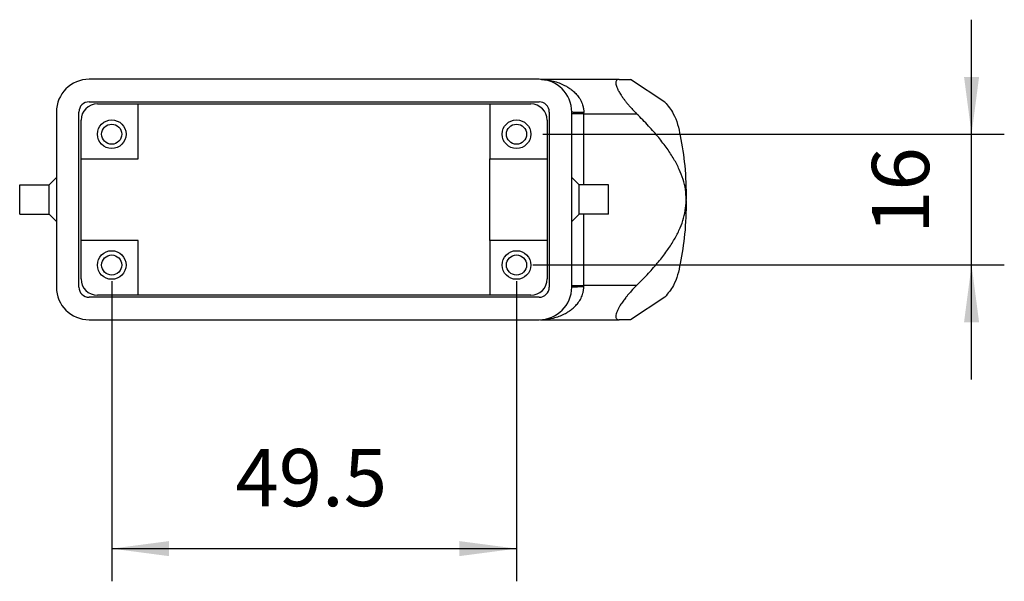
# Model space of a CAD drawing. Units: millimetres. Extents: x -711 to -414, y 1201 to 1411.
# Drawn here: x -603 to -543, y 1339 to 1373 of the extents above; entities that cross this region are included whole.
import ezdxf

# ---------------------------------------------------------------- set-up
doc = ezdxf.new("R2010")
doc.units = ezdxf.units.MM
doc.layers.add('1', color=7, linetype='Continuous')
doc.styles.add('CONVERTER_11', font='simplex.shx', dxfattribs={"width": 0.95})
doc.dimstyles.new('ME10_DIM_16', dxfattribs={"dimtxt": 7, "dimasz": 7, "dimexe": 4, "dimexo": 2, "dimgap": 3, "dimtad": 1, "dimdsep": 46, "dimtxsty": 'CONVERTER_11', "dimsah": 1, "dimcen": 0.09, "dimclrd": 7, "dimclre": 7, "dimclrt": 7, "dimadec": 0, "dimazin": 0, "dimtfac": 1, "dimtdec": 4, "dimtix": 1, "dimtmove": 0, "dimatfit": 3, "dimfxl": 1, "dimtolj": 1, "dimtzin": 0, "dimarcsym": 0})
doc.dimstyles.new('ME10_DIM_17', dxfattribs={"dimtxt": 7, "dimasz": 7, "dimexe": 4, "dimexo": 2, "dimgap": 3, "dimtad": 1, "dimdsep": 46, "dimtxsty": 'CONVERTER_11', "dimsah": 1, "dimcen": 0.09, "dimclrd": 7, "dimclre": 7, "dimclrt": 7, "dimadec": 0, "dimazin": 0, "dimtfac": 1, "dimtdec": 4, "dimtix": 1, "dimtmove": 0, "dimatfit": 3, "dimfxl": 1, "dimtolj": 1, "dimtzin": 0, "dimarcsym": 0})

# ---------------------------------------------------------------- blocks, each defined once
blk = doc.blocks.new('MZOE_15_L25__4', base_point=(-1206.75, 2710.05))
at = {"color": 7, "linetype": 'Continuous'}
for p, q in [((-1143.25, 2739.46), (-1198.26, 2739.46)), ((-1133.43, 2739.45), (-1143.05, 2739.45)), ((-1133.43, 2739.45), (-1132.08, 2739.45)), ((-1127.85, 2736.68), (-1132.08, 2739.45)), ((-1198.26, 2736.71), (-1143.25, 2736.71)), ((-1202.26, 2735.46), (-1202.26, 2714.05)), ((-1199.51, 2714.05), (-1199.51, 2735.46)), ((-1197.25, 2736.45), (-1192.25, 2736.45)), ((-1192.25, 2736.45), (-1149.25, 2736.45)), ((-1192.25, 2729.75), (-1192.25, 2736.45)), ((-1149.25, 2736.45), (-1149.25, 2729.75)), ((-1149.25, 2736.45), (-1144.25, 2736.45)), ((-1142, 2735.46), (-1142, 2714.05)), ((-1139.25, 2714.05), (-1139.25, 2735.46)), ((-1199.25, 2729.75), (-1199.25, 2734.45)), ((-1142.25, 2734.45), (-1142.25, 2729.75)), ((-1137.77, 2735.25), (-1139.25, 2735.25)), ((-1137.77, 2726.55), (-1137.77, 2735.25)), ((-1137.77, 2735.25), (-1131.31, 2735.25)), ((-1199.25, 2729.75), (-1192.25, 2729.75)), ((-1199.25, 2719.75), (-1199.25, 2729.75)), ((-1149.25, 2719.75), (-1149.25, 2729.75)), ((-1149.25, 2729.75), (-1142.25, 2729.75)), ((-1142.25, 2729.75), (-1142.25, 2719.75)), ((-1203.15, 2726.55), (-1202.26, 2727.45)), ((-1138.35, 2726.55), (-1139.25, 2727.45)), ((-1206.75, 2726.55), (-1203.15, 2726.55)), ((-1206.75, 2724.75), (-1206.75, 2726.55)), ((-1203.15, 2722.95), (-1203.15, 2726.55)), ((-1138.35, 2722.95), (-1138.35, 2726.55)), ((-1134.75, 2726.55), (-1138.35, 2726.55)), ((-1134.75, 2722.95), (-1134.75, 2726.55)), ((-1206.75, 2722.95), (-1206.75, 2724.75)), ((-1206.75, 2722.95), (-1203.15, 2722.95)), ((-1203.15, 2722.95), (-1202.26, 2722.06)), ((-1138.35, 2722.95), (-1139.25, 2722.06)), ((-1134.75, 2722.95), (-1138.35, 2722.95)), ((-1137.77, 2714.25), (-1137.77, 2722.95)), ((-1199.25, 2715.05), (-1199.25, 2719.75)), ((-1192.25, 2719.75), (-1199.25, 2719.75)), ((-1192.25, 2713.05), (-1192.25, 2719.75)), ((-1142.25, 2719.75), (-1149.25, 2719.75)), ((-1149.25, 2719.75), (-1149.25, 2713.05)), ((-1142.25, 2719.75), (-1142.25, 2715.05)), ((-1139.25, 2714.25), (-1137.77, 2714.25)), ((-1131.31, 2714.25), (-1137.77, 2714.25)), ((-1143.25, 2712.8), (-1198.26, 2712.8)), ((-1192.25, 2713.05), (-1197.25, 2713.05)), ((-1149.25, 2713.05), (-1192.25, 2713.05)), ((-1144.25, 2713.05), (-1149.25, 2713.05)), ((-1127.85, 2712.82), (-1132.08, 2710.05)), ((-1198.26, 2710.05), (-1143.25, 2710.05)), ((-1143.05, 2710.05), (-1133.43, 2710.05)), ((-1132.08, 2710.05), (-1133.43, 2710.05))]:
    blk.add_line(p, q, dxfattribs=at)
for centre, radius in [((-1195.5, 2732.75), 1.75), ((-1146, 2732.75), 1.75), ((-1195.5, 2732.75), 1.23), ((-1146, 2732.75), 1.23), ((-1195.5, 2716.75), 1.75), ((-1195.5, 2716.75), 1.23), ((-1146, 2716.75), 1.75), ((-1146, 2716.75), 1.23)]:
    blk.add_circle(centre, radius, dxfattribs=at)
for centre, radius, start, end in [((-1198.26, 2735.46), 4, 90, 180), ((-1143.25, 2735.46), 4, 0, 90), ((-1198.26, 2735.46), 1.25, 90, 180), ((-1143.25, 2735.46), 1.25, 0, 90), ((-1197.25, 2734.45), 2, 90, 180), ((-1144.25, 2734.45), 2, 0, 90), ((-1197.25, 2715.05), 2, 180, 270), ((-1144.25, 2715.05), 2, 270, 0), ((-1198.26, 2714.05), 4, 180, 270), ((-1198.26, 2714.05), 1.25, 180, 270), ((-1143.25, 2714.05), 1.25, 270, 0), ((-1143.25, 2714.05), 4, 270, 0)]:
    blk.add_arc(centre, radius, start, end, dxfattribs=at)
for points, knots in [([(-1142.95, 2739.44), (-1142.46, 2739.4), (-1141.48, 2739.3), (-1140.4, 2738.89), (-1139.7, 2738.5), (-1139.45, 2738.31), (-1139.32, 2738.22)], [0, 0, 0, 0, 1.476965, 2.939126, 3.411723, 3.882413, 3.882413, 3.882413, 3.882413]), ([(-1133.43, 2739.45), (-1133.49, 2739.45), (-1133.6, 2739.44), (-1133.75, 2739.37), (-1133.84, 2739.24), (-1133.88, 2739.07), (-1133.85, 2738.85), (-1133.79, 2738.63), (-1133.71, 2738.41), (-1133.65, 2738.29), (-1133.62, 2738.22)], [0, 0, 0, 0, 0.184495, 0.337815, 0.475444, 0.644192, 0.862907, 1.130126, 1.3264, 1.549828, 1.549828, 1.549828, 1.549828]), ([(-1139.32, 2738.22), (-1139.16, 2738.09), (-1138.85, 2737.84), (-1138.44, 2737.36), (-1138.09, 2736.82), (-1137.89, 2736.28), (-1137.79, 2735.8), (-1137.78, 2735.52), (-1137.77, 2735.39)], [0, 0, 0, 0, 0.609664, 1.213966, 1.874272, 2.528848, 2.938094, 3.345771, 3.345771, 3.345771, 3.345771]), ([(-1133.62, 2738.22), (-1133.6, 2738.18), (-1133.56, 2738.1), (-1133.43, 2737.87), (-1133.23, 2737.55), (-1132.98, 2737.18), (-1132.78, 2736.92), (-1132.63, 2736.71), (-1132.45, 2736.49), (-1132.18, 2736.18), (-1131.79, 2735.74), (-1131.48, 2735.43), (-1131.31, 2735.25)], [0, 0, 0, 0, 0.126099, 0.285751, 0.793314, 1.252146, 1.604744, 1.792451, 2.022806, 2.448228, 3.041702, 3.777075, 3.777075, 3.777075, 3.777075]), ([(-1127.85, 2736.68), (-1127.48, 2736.22), (-1126.5, 2735.03), (-1125.9, 2732.26), (-1125.33, 2728.77), (-1125.28, 2726.14), (-1125.25, 2724.75)], [0, 0, 0, 0, 1.754888, 4.582886, 8.274421, 12.435149, 12.435149, 12.435149, 12.435149]), ([(-1137.77, 2735.39), (-1137.91, 2735.39), (-1138.16, 2735.39), (-1138.52, 2735.4), (-1138.81, 2735.41), (-1139.02, 2735.42), (-1139.16, 2735.43), (-1139.23, 2735.44), (-1139.25, 2735.45)], [0, 0, 0, 0, 0.406709, 0.767538, 1.069561, 1.275939, 1.413785, 1.480014, 1.480014, 1.480014, 1.480014]), ([(-1137.77, 2735.25), (-1137.77, 2735.27), (-1137.77, 2735.32), (-1137.77, 2735.36), (-1137.77, 2735.39)], [0, 0, 0, 0, 0.0677508, 0.1354842, 0.1354842, 0.1354842, 0.1354842]), ([(-1125.25, 2724.75), (-1125.27, 2725.17), (-1125.3, 2726), (-1125.61, 2727.25), (-1126.09, 2728.49), (-1126.75, 2729.75), (-1127.6, 2731.04), (-1128.64, 2732.39), (-1129.88, 2733.81), (-1130.81, 2734.75), (-1131.31, 2735.25)], [0, 0, 0, 0, 1.245243, 2.504804, 3.820829, 5.229499, 6.763113, 8.452781, 10.330395, 12.431384, 12.431384, 12.431384, 12.431384]), ([(-1131.31, 2714.25), (-1130.82, 2714.74), (-1129.9, 2715.68), (-1128.66, 2717.08), (-1127.63, 2718.42), (-1126.79, 2719.7), (-1126.12, 2720.94), (-1125.64, 2722.17), (-1125.32, 2723.4), (-1125.27, 2724.22), (-1125.25, 2724.63)], [0, 0, 0, 0, 2.077739, 3.936889, 5.611718, 7.133065, 8.530948, 9.836411, 11.08407, 12.31409, 12.31409, 12.31409, 12.31409]), ([(-1125.25, 2724.63), (-1125.28, 2723.26), (-1125.34, 2720.68), (-1125.9, 2717.22), (-1126.5, 2714.47), (-1127.48, 2713.28), (-1127.85, 2712.82)], [0, 0, 0, 0, 4.097805, 7.734829, 10.562827, 12.317715, 12.317715, 12.317715, 12.317715]), ([(-1125.25, 2724.63), (-1125.25, 2724.64), (-1125.25, 2724.65), (-1125.25, 2724.66), (-1125.25, 2724.68), (-1125.25, 2724.69), (-1125.25, 2724.71), (-1125.25, 2724.72), (-1125.25, 2724.74), (-1125.25, 2724.75), (-1125.25, 2724.75)], [0, 0, 0, 0, 0.0146763, 0.0293568, 0.0440416, 0.0587308, 0.0734244, 0.0881226, 0.1028254, 0.1175329, 0.1175329, 0.1175329, 0.1175329]), ([(-1139.32, 2711.28), (-1139.16, 2711.41), (-1138.85, 2711.67), (-1138.44, 2712.14), (-1138.09, 2712.68), (-1137.89, 2713.22), (-1137.79, 2713.71), (-1137.78, 2713.98), (-1137.77, 2714.12)], [0, 0, 0, 0, 0.609355, 1.213398, 1.873892, 2.528606, 2.938048, 3.345781, 3.345781, 3.345781, 3.345781]), ([(-1139.25, 2714.06), (-1139.23, 2714.06), (-1139.16, 2714.07), (-1139.02, 2714.08), (-1138.81, 2714.09), (-1138.52, 2714.1), (-1138.16, 2714.11), (-1137.91, 2714.11), (-1137.77, 2714.12)], [0, 0, 0, 0, 0.066229, 0.204075, 0.410453, 0.712476, 1.073305, 1.480014, 1.480014, 1.480014, 1.480014]), ([(-1137.77, 2714.12), (-1137.77, 2714.14), (-1137.77, 2714.18), (-1137.77, 2714.23), (-1137.77, 2714.25)], [0, 0, 0, 0, 0.0677334, 0.1354842, 0.1354842, 0.1354842, 0.1354842]), ([(-1131.31, 2714.25), (-1131.53, 2714.03), (-1131.91, 2713.64), (-1132.35, 2713.14), (-1132.62, 2712.79), (-1132.87, 2712.48), (-1133.16, 2712.07), (-1133.4, 2711.69), (-1133.55, 2711.41), (-1133.59, 2711.33), (-1133.62, 2711.28)], [0, 0, 0, 0, 0.950183, 1.632711, 1.984545, 2.274373, 2.82249, 3.491132, 3.624488, 3.776884, 3.776884, 3.776884, 3.776884]), ([(-1142.95, 2710.06), (-1142.46, 2710.11), (-1141.48, 2710.2), (-1140.4, 2710.61), (-1139.7, 2711.01), (-1139.45, 2711.19), (-1139.32, 2711.28)], [0, 0, 0, 0, 1.476085, 2.9375, 3.410959, 3.882671, 3.882671, 3.882671, 3.882671]), ([(-1133.62, 2711.28), (-1133.65, 2711.21), (-1133.71, 2711.09), (-1133.79, 2710.87), (-1133.85, 2710.65), (-1133.88, 2710.44), (-1133.84, 2710.26), (-1133.75, 2710.13), (-1133.6, 2710.06), (-1133.49, 2710.05), (-1133.43, 2710.05)], [0, 0, 0, 0, 0.223428, 0.419702, 0.686921, 0.905637, 1.074384, 1.212014, 1.365333, 1.549828, 1.549828, 1.549828, 1.549828])]:
    blk.add_open_spline(points, degree=3, knots=knots, dxfattribs=at)
blk = doc.blocks.new('*D18')
at = {"layer": '1', "color": 7, "linetype": 'Continuous'}
for p, q in [((-1090.36, 2732.75), (-1090.36, 2746.75)), ((-1142.77, 2732.75), (-1086.36, 2732.75)), ((-1090.36, 2716.75), (-1090.36, 2732.75)), ((-1144, 2716.75), (-1086.36, 2716.75)), ((-1090.36, 2702.75), (-1090.36, 2716.75))]:
    blk.add_line(p, q, dxfattribs=at)
at = {"layer": '1', "color": 7}
for points in [[(-1091.28, 2739.75), (-1089.44, 2739.75), (-1090.36, 2732.75)], [(-1089.44, 2709.75), (-1091.28, 2709.75), (-1090.36, 2716.75)]]:
    blk.add_solid(points, dxfattribs=at)
at = {"layer": '1', "color": 7, "insert": (-1093.36, 2720.55), "char_height": 7, "attachment_point": 7, "rotation": 90, "line_spacing_factor": 0.60024, "style": 'CONVERTER_11'}
blk.add_mtext('16', dxfattribs=at)
blk = doc.blocks.new('*D19')
at = {"layer": '1', "color": 7, "linetype": 'Continuous'}
for p, q in [((-1195.5, 2714.75), (-1195.5, 2678.06)), ((-1146, 2714.75), (-1146, 2678.06)), ((-1195.5, 2682.06), (-1146, 2682.06))]:
    blk.add_line(p, q, dxfattribs=at)
at = {"layer": '1', "color": 7}
for points in [[(-1188.5, 2682.98), (-1188.5, 2681.14), (-1195.5, 2682.06)], [(-1153, 2681.14), (-1153, 2682.98), (-1146, 2682.06)]]:
    blk.add_solid(points, dxfattribs=at)
at = {"layer": '1', "color": 7, "insert": (-1180.38, 2685.06), "char_height": 7, "attachment_point": 7, "rotation": 0.0001, "line_spacing_factor": 0.60024, "style": 'CONVERTER_11'}
blk.add_mtext('49.5', dxfattribs=at)
blk = doc.blocks.new('Inferiore1', base_point=(-1166, 2724.751))
blk.add_blockref('MZOE_15_L25__4', (-1206.753, 2710.046))
at = {"layer": '1'}
dim = blk.add_linear_dim(base=(-1090.357, 2716.751), p1=(-1144.773, 2732.751), p2=(-1146.003, 2716.751), angle=90, dimstyle='ME10_DIM_16', dxfattribs=at)
dim.commit()
dim.dimension.update_dxf_attribs({"geometry": '*D18', "text_midpoint": (-1096.857, 2724.751), "text_rotation": 90})
dim = blk.add_aligned_dim(p1=(-1146.003, 2716.751), p2=(-1195.503, 2716.751), distance=34.689, dimstyle='ME10_DIM_17', dxfattribs=at)
dim.commit()
dim.dimension.update_dxf_attribs({"geometry": '*D19', "text_midpoint": (-1170.753, 2688.562), "text_rotation": 0.00014})

msp = doc.modelspace()

# ---------------------------------------------------------------- block references
at = {"xscale": 0.5, "yscale": 0.5, "zscale": 0.5}
msp.add_blockref('Inferiore1', (-583, 1362.376), dxfattribs=at)

doc.saveas('drawing.dxf')
